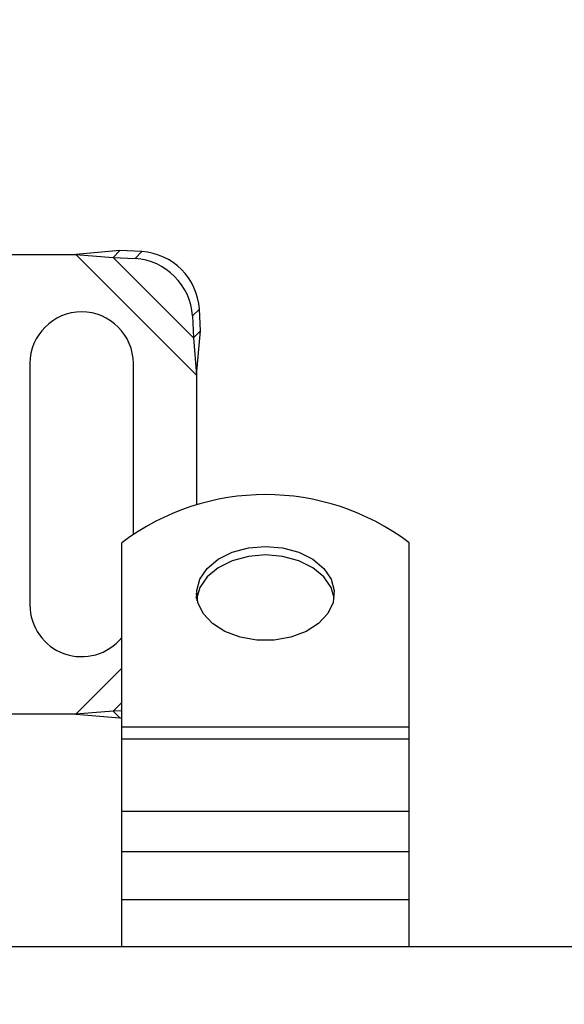
# Model space of a CAD drawing. Units: millimetres. Extents: x 0 to 420, y 0 to 297.
# Drawn here: x 47 to 51, y 180 to 185 of the extents above; entities that cross this region are included whole.
import ezdxf

# ---------------------------------------------------------------- set-up
doc = ezdxf.new("R2010")
doc.units = ezdxf.units.MM
doc.styles.add('SLDTEXTSTYLE0', font='TXT', dxfattribs={"width": 0.605})
doc.dimstyles.new('SLDDIMSTYLE1', dxfattribs={"dimtxt": 2.568319, "dimasz": 2.5, "dimexe": 0, "dimexo": 0.0625, "dimgap": 0.64208, "dimtad": 1, "dimdec": 1, "dimlfac": 15, "dimrnd": 1e-09, "dimzin": 12, "dimdsep": 46, "dimtxsty": 'SLDTEXTSTYLE0', "dimsah": 1, "dimcen": 0.09, "dimadec": 0, "dimazin": 3, "dimtfac": 1, "dimtdec": 1, "dimtofl": 0, "dimtmove": 0, "dimatfit": 3, "dimfxl": 1, "dimfrac": 2, "dimtolj": 1, "dimtzin": 12, "dimarcsym": 0})

# ---------------------------------------------------------------- blocks, each defined once
blk = doc.blocks.new('_D_2')
at = {"color": 7, "linetype": 'Continuous', "lineweight": 0}
for p, q in [((37.9737, 179.9601), (37.9737, 194.6601)), ((223.307, 186.9601), (223.307, 194.6601)), ((223.307, 193.6601), (37.9737, 193.6601))]:
    blk.add_line(p, q, dxfattribs=at)
at = {"color": 7, "linetype": 'Continuous', "lineweight": 18}
for points in [[(37.9737, 193.6601), (40.4737, 193.2851), (40.4737, 194.0351)], [(223.307, 193.6601), (220.807, 194.0351), (220.807, 193.2851)]]:
    blk.add_solid(points, dxfattribs=at)
at = {"color": 7, "linetype": 'Continuous', "lineweight": 18, "insert": (126.7206, 197.0708), "char_height": 2.64583, "attachment_point": 1, "style": 'SLDTEXTSTYLE0'}
blk.add_mtext('2780', dxfattribs=at)

msp = doc.modelspace()

# ---------------------------------------------------------------- linework, layer by layer
at = {"color": 7, "linetype": 'Continuous', "lineweight": 25}
for p, q in [((48.0628, 184.0325), (47.8063, 184.0101)), ((48.0628, 184.0325), (48.0229, 183.9927)), ((48.1899, 184.0263), (48.0628, 184.0325)), ((43.8744, 184.0101), (47.8063, 184.0101)), ((47.8063, 184.0101), (48.0229, 183.9927)), ((47.8063, 184.0101), (48.507, 183.3094)), ((48.0229, 183.9927), (48.4896, 183.526)), ((48.0229, 183.9927), (48.15, 183.9865)), ((48.15, 183.9865), (48.1899, 184.0263)), ((48.5232, 183.693), (48.4833, 183.6531)), ((48.5294, 183.5659), (48.5232, 183.693)), ((48.4833, 183.6531), (48.4896, 183.526)), ((48.4896, 183.526), (48.5294, 183.5659)), ((48.4896, 183.526), (48.507, 183.3094)), ((48.507, 183.3094), (48.5294, 183.5659)), ((47.5403, 183.3768), (47.5403, 181.9768)), ((48.1403, 182.3896), (48.1403, 183.3768)), ((48.507, 183.3094), (48.507, 182.5582)), ((48.0737, 181.27), (48.0737, 182.3379)), ((49.7403, 181.27), (49.7403, 182.3379)), ((48.507, 182.0442), (48.5045, 182.0133)), ((48.5108, 182.0012), (48.507, 182.0442)), ((48.0737, 181.6109), (47.8063, 181.3435)), ((48.0737, 181.4116), (48.0229, 181.3609)), ((47.8063, 181.3435), (46.6403, 181.3435)), ((48.0229, 181.3609), (47.8063, 181.3435)), ((47.8063, 181.3435), (48.0628, 181.321)), ((48.0737, 181.3634), (48.0229, 181.3609)), ((48.0229, 181.3609), (48.0628, 181.321)), ((48.0628, 181.321), (48.0737, 181.3216)), ((48.0737, 181.27), (49.7403, 181.27)), ((48.0737, 181.198), (48.0737, 181.27)), ((49.7403, 181.198), (49.7403, 181.27)), ((49.7403, 181.198), (48.0737, 181.198)), ((48.0737, 180.7798), (48.0737, 181.198)), ((49.7403, 180.7798), (49.7403, 181.198)), ((48.0737, 180.7798), (49.7403, 180.7798)), ((48.0737, 180.5466), (48.0737, 180.7798)), ((49.7403, 180.5466), (49.7403, 180.7798)), ((48.0737, 180.5466), (49.7403, 180.5466)), ((48.0737, 180.2657), (48.0737, 180.5466)), ((49.7403, 180.2657), (49.7403, 180.5466)), ((49.7403, 180.2657), (48.0737, 180.2657)), ((48.0737, 179.9935), (48.0737, 180.2657)), ((49.7403, 179.9935), (49.7403, 180.2657)), ((223.307, 179.9935), (41.407, 179.9935))]:
    msp.add_line(p, q, dxfattribs=at)
at = {"color": 7, "linetype": 'Continuous', "lineweight": 25, "flags": 128}
for points in [[(48.907, 182.3157), (49.0065, 182.3072), (49.0997, 182.282), (49.1808, 182.2418), (49.2447, 182.1891), (49.2874, 182.1272), (49.3062, 182.0601), (49.2999, 181.9918), (49.2689, 181.9268), (49.2152, 181.869), (49.1421, 181.8222), (49.0543, 181.7893), (48.9571, 181.7723), (48.8569, 181.7723), (48.7598, 181.7893), (48.6719, 181.8222), (48.5988, 181.869), (48.5451, 181.9268), (48.5141, 181.9918), (48.5078, 182.0601), (48.5266, 182.1272), (48.5693, 182.1891), (48.6332, 182.2418), (48.7143, 182.282), (48.8075, 182.3072), (48.907, 182.3157)], [(48.907, 182.267), (48.8075, 182.2584), (48.7143, 182.2332), (48.6332, 182.193), (48.5693, 182.1404), (48.5266, 182.0785), (48.5086, 182.0186)], [(49.3054, 182.0186), (49.2874, 182.0785), (49.2447, 182.1404), (49.1808, 182.193), (49.0997, 182.2332), (49.0065, 182.2584), (48.907, 182.267)]]:
    msp.add_lwpolyline(points, dxfattribs=at)
at = {"color": 7, "linetype": 'Continuous', "lineweight": 25}
for centre, radius, start, end in [((48.1272, 183.6303), 0.3569, 3.6712, 86.3288), ((48.167, 183.6701), 0.3569, 3.6712, 86.3288), ((47.8403, 183.3768), 0.3, 0, 180), ((48.907, 181.232), 1.3847, 53.0013, 126.9987), ((47.8403, 181.9768), 0.3, 180, 321.0576)]:
    msp.add_arc(centre, radius, start, end, dxfattribs=at)

# ---------------------------------------------------------------- dimensions: what is measured, and where the dimension line sits
at = {"color": 7, "linetype": 'Continuous', "lineweight": 18}
dim = msp.add_linear_dim(base=(37.9737, 193.6601), p1=(223.307, 186.6601), p2=(37.9737, 179.6601), dimstyle='SLDDIMSTYLE1', dxfattribs=at)
dim.commit()
dim.dimension.update_dxf_attribs({"geometry": '_D_2', "text_midpoint": (130.6403, 193.6601), "dimtype": 160})

doc.saveas('drawing.dxf')
